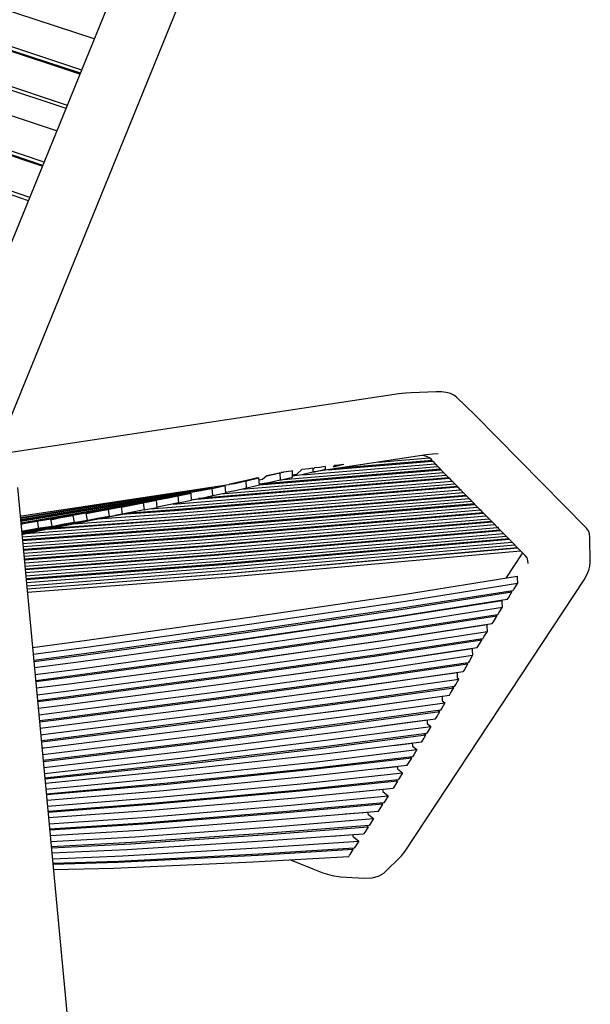
# Model space of a CAD drawing. Units: centimetres. Extents: x -98 to 164, y -115 to 145.
# Drawn here: x -20 to -8, y 91 to 113 of the extents above; entities that cross this region are included whole.
import ezdxf

# ---------------------------------------------------------------- set-up
doc = ezdxf.new("R2010")
doc.units = ezdxf.units.CM
doc.header["$MEASUREMENT"] = 0

msp = doc.modelspace()

# ---------------------------------------------------------------- linework, layer by layer
for p, q in [((-13.517, 124.783), (-22.345, 103.116)), ((-12.151, 124.364), (-20.711, 103.354)), ((-18.551, 112.426), (-23.671, 114.101)), ((-18.865, 111.656), (-23.988, 113.345)), ((-23.949, 113.439), (-18.827, 111.75)), ((-23.939, 113.35), (-18.856, 111.679)), ((-24.266, 112.683), (-19.14, 110.98)), ((-24.257, 112.595), (-19.17, 110.909)), ((-19.371, 110.415), (-24.503, 112.123)), ((-24.782, 111.471), (-19.646, 109.74)), ((-19.684, 109.646), (-24.822, 111.378)), ((-24.774, 111.384), (-19.675, 109.669)), ((-25.1, 110.725), (-19.959, 108.971)), ((-25.093, 110.639), (-19.988, 108.9)), ((-11.907, 104.684), (-20.732, 103.351)), ((-11.764, 104.702), (-11.907, 104.684)), ((-11.634, 104.709), (-11.764, 104.702)), ((-11.095, 104.73), (-11.634, 104.709)), ((-10.975, 104.728), (-11.095, 104.73)), ((-10.87, 104.714), (-10.975, 104.728)), ((-10.781, 104.691), (-10.87, 104.714)), ((-10.708, 104.656), (-10.781, 104.691)), ((-10.651, 104.612), (-10.708, 104.656)), ((-10.251, 104.229), (-10.651, 104.612)), ((-7.81, 101.754), (-10.251, 104.229)), ((-11.313, 103.353), (-13.745, 102.986)), ((-12.358, 103.195), (-11.24, 103.289)), ((-11.383, 103.342), (-11.381, 103.343)), ((-11.303, 103.322), (-11.382, 103.343)), ((-11.172, 103.371), (-11.313, 103.353)), ((-11.237, 103.291), (-11.303, 103.322)), ((-11.246, 103.295), (-11.24, 103.289)), ((-11.24, 103.289), (-11.233, 103.282)), ((-11.185, 103.25), (-11.237, 103.291)), ((-11.233, 103.282), (-11.182, 103.23)), ((-11.045, 103.378), (-11.172, 103.371)), ((-10.998, 103.043), (-14.948, 102.715)), ((-14.947, 102.704), (-10.988, 103.032)), ((-14.425, 102.821), (-11.055, 103.101)), ((-14.02, 103.034), (-14.137, 102.927)), ((-13.869, 103.054), (-14.02, 103.034)), ((-14.01, 102.921), (-11.115, 103.162)), ((-13.78, 103.066), (-13.869, 103.054)), ((-13.747, 103.069), (-13.78, 103.038)), ((-13.78, 103.066), (-13.779, 102.977)), ((-13.639, 103.082), (-13.747, 103.069)), ((-13.747, 102.985), (-13.509, 103.044)), ((-13.509, 103.099), (-13.639, 103.082)), ((-13.509, 103.044), (-13.509, 103.099)), ((-13.449, 103.031), (-11.173, 103.22)), ((-13.307, 103.121), (-13.339, 103.091)), ((-13.307, 103.094), (-13.339, 103.091)), ((-13.104, 103.144), (-13.307, 103.094)), ((-13.273, 103.124), (-13.307, 103.121)), ((-11.182, 103.23), (-13.287, 103.055)), ((-13.104, 103.144), (-13.273, 103.124)), ((-11.183, 103.23), (-11.173, 103.22)), ((-11.173, 103.22), (-11.166, 103.214)), ((-11.166, 103.214), (-11.115, 103.162)), ((-11.079, 103.123), (-11.119, 103.162)), ((-11.055, 103.101), (-11.079, 103.123)), ((-11.049, 103.094), (-11.055, 103.101)), ((-10.998, 103.043), (-11.049, 103.094)), ((-10.993, 103.036), (-10.999, 103.042)), ((-10.988, 103.032), (-10.993, 103.036)), ((-10.982, 103.026), (-10.988, 103.032)), ((-10.973, 103.017), (-10.982, 103.026)), ((-16.408, 102.38), (-10.804, 102.844)), ((-10.813, 102.854), (-16.279, 102.402)), ((-15.79, 102.506), (-10.871, 102.913)), ((-15.328, 102.61), (-10.931, 102.974)), ((-15.021, 102.844), (-15.288, 102.784)), ((-15.2, 102.797), (-14.956, 102.854)), ((-14.956, 102.854), (-15.021, 102.844)), ((-14.947, 102.698), (-14.956, 102.854)), ((-14.876, 102.815), (-14.953, 102.803)), ((-14.788, 102.895), (-14.876, 102.815)), ((-14.787, 102.897), (-14.788, 102.895)), ((-14.787, 102.897), (-14.746, 102.903)), ((-14.784, 102.897), (-14.787, 102.897)), ((-14.514, 102.958), (-14.784, 102.897)), ((-14.746, 102.903), (-14.504, 102.96)), ((-14.514, 102.958), (-14.504, 102.96)), ((-14.504, 102.96), (-14.497, 102.804)), ((-14.476, 102.967), (-14.503, 102.942)), ((-14.497, 102.807), (-14.464, 102.812)), ((-14.475, 102.967), (-14.476, 102.967)), ((-14.419, 102.98), (-14.475, 102.967)), ((-14.475, 102.967), (-14.469, 102.968)), ((-14.475, 102.967), (-14.475, 102.967)), ((-14.469, 102.968), (-14.419, 102.98)), ((-14.464, 102.812), (-14.223, 102.869)), ((-14.253, 103.003), (-14.419, 102.98)), ((-14.227, 103.007), (-14.253, 103.003)), ((-14.223, 102.869), (-14.227, 103.007)), ((-14.137, 102.927), (-14.224, 102.914)), ((-14.019, 102.919), (-14.224, 102.894)), ((-13.779, 102.977), (-14.019, 102.919)), ((-13.753, 102.985), (-13.779, 102.981)), ((-13.779, 102.982), (-13.747, 102.985)), ((-10.931, 102.974), (-10.973, 103.017)), ((-10.871, 102.913), (-10.935, 102.974)), ((-10.864, 102.906), (-10.871, 102.913)), ((-10.813, 102.854), (-10.864, 102.906)), ((-10.804, 102.844), (-10.814, 102.854)), ((-10.797, 102.837), (-10.804, 102.844)), ((-10.746, 102.785), (-10.797, 102.837)), ((-20.223, 102.647), (-16.875, 67.113)), ((-15.693, 102.685), (-20.158, 101.966)), ((-20.156, 101.943), (-15.94, 102.63)), ((-15.976, 102.622), (-20.156, 101.94)), ((-15.613, 102.704), (-20.134, 102.021)), ((-16.852, 102.214), (-10.686, 102.724)), ((-16.827, 102.283), (-10.746, 102.785)), ((-10.628, 102.665), (-16.8, 102.155)), ((-16.79, 102.144), (-10.618, 102.655)), ((-16.738, 102.085), (-10.56, 102.596)), ((-15.976, 102.622), (-16.224, 102.568)), ((-15.963, 102.467), (-15.976, 102.622)), ((-15.94, 102.63), (-15.693, 102.685)), ((-15.681, 102.53), (-15.693, 102.685)), ((-15.607, 102.709), (-15.613, 102.704)), ((-15.602, 102.714), (-15.607, 102.709)), ((-15.602, 102.714), (-15.481, 102.733)), ((-15.595, 102.716), (-15.602, 102.714)), ((-15.331, 102.774), (-15.595, 102.716)), ((-15.481, 102.733), (-15.235, 102.789)), ((-15.47, 102.577), (-15.225, 102.633)), ((-15.235, 102.789), (-15.331, 102.774)), ((-15.293, 102.783), (-15.296, 102.779)), ((-15.293, 102.783), (-15.2, 102.797)), ((-15.288, 102.784), (-15.293, 102.783)), ((-15.225, 102.633), (-15.235, 102.789)), ((-15.225, 102.636), (-15.191, 102.641)), ((-15.191, 102.641), (-14.947, 102.698)), ((-14.739, 102.746), (-14.948, 102.716)), ((-14.497, 102.804), (-14.739, 102.746)), ((-10.745, 102.781), (-10.749, 102.785)), ((-10.686, 102.724), (-10.745, 102.78)), ((-10.679, 102.717), (-10.686, 102.724)), ((-10.628, 102.665), (-10.679, 102.717)), ((-10.618, 102.655), (-10.629, 102.665)), ((-10.612, 102.648), (-10.618, 102.655)), ((-10.56, 102.596), (-10.612, 102.648)), ((-10.542, 102.575), (-10.563, 102.595)), ((-20.161, 101.991), (-16.692, 102.541)), ((-16.224, 102.568), (-20.154, 101.919)), ((-16.439, 102.522), (-20.152, 101.899)), ((-20.15, 101.875), (-16.689, 102.469)), ((-20.149, 101.871), (-16.725, 102.462)), ((-19.992, 101.878), (-16.976, 102.41)), ((-16.976, 102.41), (-16.725, 102.462)), ((-16.725, 102.462), (-16.71, 102.307)), ((-16.689, 102.469), (-16.439, 102.522)), ((-16.681, 102.022), (-10.5, 102.534)), ((-16.625, 101.963), (-10.442, 102.475)), ((-16.615, 101.952), (-10.432, 102.465)), ((-16.558, 101.892), (-10.374, 102.406)), ((-16.425, 102.367), (-16.439, 102.522)), ((-16.426, 102.378), (-16.212, 102.413)), ((-16.212, 102.413), (-15.963, 102.467)), ((-15.963, 102.469), (-15.928, 102.475)), ((-15.928, 102.475), (-15.681, 102.53)), ((-15.682, 102.544), (-15.47, 102.577)), ((-10.5, 102.534), (-10.542, 102.574)), ((-10.493, 102.527), (-10.5, 102.534)), ((-10.442, 102.475), (-10.493, 102.527)), ((-10.443, 102.475), (-10.432, 102.465)), ((-10.432, 102.465), (-10.425, 102.458)), ((-10.425, 102.458), (-10.374, 102.406)), ((-10.339, 102.369), (-10.376, 102.406)), ((-17.193, 102.366), (-19.499, 101.95)), ((-18.501, 102.12), (-17.445, 102.316)), ((-18.501, 102.12), (-18.245, 102.166)), ((-18.35, 102.147), (-17.481, 102.309)), ((-18.208, 102.172), (-18.245, 102.165)), ((-18.208, 102.172), (-18.245, 102.165)), ((-18.245, 102.166), (-18.222, 102.012)), ((-17.953, 102.219), (-18.208, 102.172)), ((-17.953, 102.218), (-17.734, 102.26)), ((-17.932, 102.065), (-17.953, 102.219)), ((-17.734, 102.26), (-17.481, 102.309)), ((-17.481, 102.309), (-17.463, 102.155)), ((-17.445, 102.316), (-17.193, 102.366)), ((-17.428, 102.161), (-17.175, 102.211)), ((-17.341, 102.179), (-16.852, 102.214)), ((-17.175, 102.211), (-17.193, 102.366)), ((-16.961, 102.255), (-17.176, 102.217)), ((-16.71, 102.307), (-16.961, 102.255)), ((-16.71, 102.308), (-16.675, 102.314)), ((-16.675, 102.314), (-16.425, 102.367)), ((-16.499, 101.829), (-10.313, 102.344)), ((-10.255, 102.285), (-16.442, 101.769)), ((-16.432, 101.758), (-10.245, 102.275)), ((-16.375, 101.698), (-10.187, 102.215)), ((-10.339, 102.369), (-10.313, 102.344)), ((-10.313, 102.344), (-10.307, 102.337)), ((-10.307, 102.337), (-10.255, 102.285)), ((-10.245, 102.275), (-10.256, 102.285)), ((-10.238, 102.268), (-10.245, 102.275)), ((-10.187, 102.215), (-10.238, 102.268)), ((-10.136, 102.163), (-10.188, 102.215)), ((-20.134, 102.021), (-20.163, 102.015)), ((-18.478, 101.966), (-20.126, 101.622)), ((-19.5, 101.953), (-19.759, 101.913)), ((-18.222, 102.012), (-19.596, 101.733)), ((-19.577, 101.737), (-16.615, 101.952)), ((-19.542, 101.744), (-18.187, 102.018)), ((-19.47, 101.801), (-19.5, 101.953)), ((-19.497, 101.94), (-19.276, 101.989)), ((-19.497, 101.94), (-19.276, 101.989)), ((-19.491, 101.754), (-16.625, 101.963)), ((-19.276, 101.989), (-19.018, 102.032)), ((-19.018, 102.032), (-18.99, 101.879)), ((-18.981, 102.038), (-19.017, 102.03)), ((-18.981, 102.038), (-19.017, 102.03)), ((-19, 101.854), (-16.681, 102.022)), ((-18.723, 102.081), (-18.981, 102.038)), ((-18.842, 101.886), (-17.932, 102.065)), ((-18.697, 101.928), (-18.723, 102.081)), ((-18.722, 102.075), (-18.501, 102.12)), ((-18.722, 102.079), (-18.506, 102.119)), ((-18.571, 102.106), (-18.722, 102.075)), ((-18.721, 102.074), (-18.501, 102.12)), ((-18.222, 102.012), (-18.478, 101.966)), ((-18.471, 101.959), (-16.738, 102.085)), ((-18.187, 102.018), (-17.932, 102.065)), ((-17.716, 102.106), (-18.103, 102.032)), ((-17.955, 102.06), (-16.79, 102.144)), ((-16.8, 102.155), (-17.862, 102.078)), ((-17.463, 102.155), (-17.716, 102.106)), ((-17.463, 102.155), (-17.428, 102.161)), ((-16.317, 101.634), (-10.126, 102.154)), ((-10.068, 102.094), (-16.264, 101.573)), ((-16.254, 101.562), (-10.058, 102.084)), ((-16.201, 101.501), (-10, 102.025)), ((-16.147, 101.436), (-9.939, 101.963)), ((-10.126, 102.154), (-10.136, 102.163)), ((-10.12, 102.147), (-10.126, 102.154)), ((-10.068, 102.094), (-10.12, 102.147)), ((-10.062, 102.087), (-10.068, 102.094)), ((-10.058, 102.084), (-10.062, 102.087)), ((-10.052, 102.077), (-10.058, 102.084)), ((-10.017, 102.042), (-10.052, 102.077)), ((-9.147, 101.16), (-10.017, 102.042)), ((-20.147, 101.847), (-20.056, 101.868)), ((-20.147, 101.85), (-20.087, 101.861)), ((-19.766, 101.755), (-20.131, 101.672)), ((-20.13, 101.669), (-19.73, 101.761)), ((-20.129, 101.652), (-19.47, 101.801)), ((-19.249, 101.836), (-20.128, 101.64)), ((-20.127, 101.63), (-18.955, 101.885)), ((-18.99, 101.879), (-20.127, 101.63)), ((-20.126, 101.622), (-18.697, 101.928)), ((-20.121, 101.565), (-16.499, 101.829)), ((-16.442, 101.769), (-20.114, 101.5)), ((-20.113, 101.489), (-16.432, 101.758)), ((-20.056, 101.868), (-19.797, 101.907)), ((-20.051, 101.638), (-16.558, 101.892)), ((-20.026, 101.716), (-19.766, 101.755)), ((-19.797, 101.907), (-19.766, 101.755)), ((-19.759, 101.913), (-19.796, 101.905)), ((-19.73, 101.761), (-19.47, 101.801)), ((-18.99, 101.879), (-19.249, 101.836)), ((-18.955, 101.885), (-18.697, 101.928)), ((-9.881, 101.904), (-16.095, 101.375)), ((-16.086, 101.364), (-9.871, 101.894)), ((-16.035, 101.302), (-9.812, 101.835)), ((-15.981, 101.237), (-9.752, 101.773)), ((-9.723, 101.768), (-9.73, 101.775)), ((-7.769, 101.699), (-7.81, 101.754)), ((-20.133, 101.691), (-20.026, 101.716)), ((-20.107, 101.424), (-16.375, 101.698)), ((-20.101, 101.356), (-16.317, 101.634)), ((-16.264, 101.573), (-20.095, 101.29)), ((-20.094, 101.279), (-16.254, 101.562)), ((-9.693, 101.714), (-15.93, 101.176)), ((-15.921, 101.165), (-9.683, 101.703)), ((-15.869, 101.103), (-9.625, 101.644)), ((-15.814, 101.038), (-9.564, 101.583)), ((-9.506, 101.524), (-15.761, 100.977)), ((-7.745, 101.635), (-7.769, 101.699)), ((-7.737, 101.561), (-7.745, 101.635)), ((-7.729, 101.008), (-7.737, 101.561)), ((-20.088, 101.214), (-16.201, 101.501)), ((-20.081, 101.144), (-16.147, 101.436)), ((-16.095, 101.375), (-20.075, 101.079)), ((-20.074, 101.067), (-16.086, 101.364)), ((-15.752, 100.966), (-9.496, 101.514)), ((-15.698, 100.904), (-9.438, 101.455)), ((-15.64, 100.84), (-9.377, 101.393)), ((-15.583, 100.779), (-9.319, 101.334)), ((-9.309, 101.324), (-15.573, 100.768)), ((-20.067, 101.001), (-16.035, 101.302)), ((-20.061, 100.931), (-15.981, 101.237)), ((-15.93, 101.176), (-20.055, 100.865)), ((-20.054, 100.854), (-15.921, 101.165)), ((-20.047, 100.787), (-15.869, 101.103)), ((-15.516, 100.707), (-9.251, 101.265)), ((-9.564, 100.67), (-9.215, 101.199)), ((-9.215, 101.199), (-9.205, 101.218)), ((-9.11, 101.111), (-9.147, 101.16)), ((-9.089, 101.054), (-9.11, 101.111)), ((-20.041, 100.717), (-15.814, 101.038)), ((-15.761, 100.977), (-20.034, 100.651)), ((-20.033, 100.639), (-15.752, 100.966)), ((-20.027, 100.573), (-15.698, 100.904)), ((-9.082, 100.99), (-9.089, 101.054)), ((-7.764, 100.838), (-7.738, 100.928)), ((-7.738, 100.928), (-7.729, 101.008)), ((-20.021, 100.503), (-15.64, 100.84)), ((-20.014, 100.437), (-15.583, 100.779)), ((-15.573, 100.768), (-20.013, 100.425)), ((-20.007, 100.359), (-15.516, 100.707)), ((-11.761, 100.32), (-9.324, 100.708)), ((-9.324, 100.708), (-9.323, 100.673)), ((-9.323, 100.673), (-9.32, 100.557)), ((-7.866, 100.634), (-7.806, 100.74)), ((-7.806, 100.74), (-7.764, 100.838)), ((-11.766, 94.713), (-7.866, 100.634)), ((-11.764, 100.168), (-9.32, 100.557)), ((-9.32, 100.557), (-9.398, 100.432)), ((-15.161, 99.815), (-11.761, 100.32)), ((-11.865, 99.982), (-9.439, 100.366)), ((-9.421, 100.394), (-11.849, 100.01)), ((-9.541, 100.202), (-9.517, 100.241)), ((-9.517, 100.241), (-9.439, 100.366)), ((-9.439, 100.366), (-9.44, 100.391)), ((-9.398, 100.432), (-9.421, 100.394)), ((-15.164, 99.663), (-11.764, 100.168)), ((-12.039, 99.657), (-9.647, 100.032)), ((-12.035, 99.809), (-9.651, 100.182)), ((-9.541, 100.202), (-11.95, 99.824)), ((-9.912, 100.141), (-9.91, 100.144)), ((-9.724, 99.908), (-9.647, 100.032)), ((-9.65, 100.145), (-9.651, 100.182)), ((-9.647, 100.032), (-9.65, 100.145)), ((-18.71, 99.315), (-15.161, 99.815)), ((-15.403, 99.319), (-12.035, 99.809)), ((-11.95, 99.824), (-15.327, 99.33)), ((-15.252, 99.483), (-11.865, 99.982)), ((-11.849, 100.01), (-15.239, 99.51)), ((-9.767, 99.84), (-12.134, 99.473)), ((-9.749, 99.869), (-12.119, 99.501)), ((-9.843, 99.718), (-9.767, 99.84)), ((-9.767, 99.84), (-9.768, 99.866)), ((-9.749, 99.869), (-9.724, 99.908)), ((-18.713, 99.163), (-15.164, 99.663)), ((-15.407, 99.167), (-12.039, 99.657)), ((-12.297, 99.304), (-9.979, 99.658)), ((-12.215, 99.317), (-9.868, 99.678)), ((-10.259, 99.615), (-10.257, 99.618)), ((-9.978, 99.618), (-9.979, 99.658)), ((-9.975, 99.507), (-9.978, 99.618)), ((-9.868, 99.678), (-9.843, 99.718)), ((-18.784, 98.991), (-15.252, 99.483)), ((-15.239, 99.51), (-18.773, 99.018)), ((-12.134, 99.473), (-15.491, 98.989)), ((-12.119, 99.501), (-15.478, 99.017)), ((-12.301, 99.152), (-9.975, 99.507)), ((-10.076, 99.345), (-10.05, 99.387)), ((-10.05, 99.387), (-9.975, 99.507)), ((-19.894, 99.157), (-18.71, 99.315)), ((-19.88, 99.007), (-18.713, 99.163)), ((-18.91, 98.687), (-15.407, 99.167)), ((-15.327, 99.33), (-18.843, 98.846)), ((-16.695, 99.142), (-15.403, 99.319)), ((-15.562, 98.839), (-12.215, 99.317)), ((-14.94, 98.928), (-12.297, 99.304)), ((-10.094, 99.316), (-12.394, 98.969)), ((-10.076, 99.345), (-12.38, 98.997)), ((-10.196, 99.154), (-10.169, 99.197)), ((-10.169, 99.197), (-10.094, 99.316)), ((-10.094, 99.316), (-10.095, 99.342)), ((-18.773, 99.018), (-19.867, 98.872)), ((-19.865, 98.848), (-18.784, 98.991)), ((-15.491, 98.989), (-18.981, 98.516)), ((-15.478, 99.017), (-18.969, 98.542)), ((-12.394, 98.969), (-15.722, 98.502)), ((-12.38, 98.997), (-15.709, 98.528)), ((-15.639, 98.677), (-12.301, 99.152)), ((-12.559, 98.65), (-10.298, 98.985)), ((-12.555, 98.802), (-10.307, 99.135)), ((-12.474, 98.815), (-10.196, 99.154)), ((-10.604, 99.091), (-10.602, 99.094)), ((-10.298, 98.985), (-10.365, 98.867)), ((-10.307, 99.135), (-10.305, 99.093)), ((-10.305, 99.093), (-10.302, 98.988)), ((-10.302, 98.988), (-10.298, 98.985)), ((-18.843, 98.846), (-19.852, 98.714)), ((-19.041, 98.372), (-15.562, 98.839)), ((-15.792, 98.353), (-12.474, 98.815)), ((-15.635, 98.829), (-15.562, 98.84)), ((-14.357, 98.553), (-12.555, 98.802)), ((-10.408, 98.796), (-12.653, 98.468)), ((-10.391, 98.824), (-12.639, 98.496)), ((-10.408, 98.796), (-10.474, 98.679)), ((-10.422, 98.82), (-10.422, 98.807)), ((-10.422, 98.807), (-10.408, 98.796)), ((-10.365, 98.867), (-10.391, 98.824)), ((-19.838, 98.566), (-18.91, 98.687)), ((-18.969, 98.542), (-19.825, 98.432)), ((-18.981, 98.516), (-19.823, 98.407)), ((-15.709, 98.528), (-19.168, 98.07)), ((-19.107, 98.213), (-15.639, 98.677)), ((-15.868, 98.192), (-12.559, 98.65)), ((-12.816, 98.302), (-10.633, 98.614)), ((-12.733, 98.314), (-10.501, 98.636)), ((-10.948, 98.569), (-10.946, 98.572)), ((-10.633, 98.614), (-10.632, 98.57)), ((-10.632, 98.57), (-10.63, 98.491)), ((-10.474, 98.679), (-10.501, 98.636)), ((-19.81, 98.273), (-19.041, 98.372)), ((-19.239, 97.901), (-15.792, 98.353)), ((-15.722, 98.502), (-19.179, 98.044)), ((-16.022, 97.87), (-12.733, 98.314)), ((-12.653, 98.468), (-15.952, 98.017)), ((-12.639, 98.496), (-15.939, 98.044)), ((-14.082, 98.132), (-12.816, 98.302)), ((-10.693, 98.307), (-12.904, 97.995)), ((-12.821, 98.15), (-10.599, 98.467)), ((-10.693, 98.307), (-10.666, 98.351)), ((-10.666, 98.351), (-10.599, 98.467)), ((-10.599, 98.467), (-10.63, 98.491)), ((-19.797, 98.126), (-19.107, 98.213)), ((-19.307, 97.744), (-15.868, 98.192)), ((-16.101, 97.709), (-12.821, 98.15)), ((-13.09, 97.8), (-10.96, 98.094)), ((-13.003, 97.813), (-10.803, 98.119)), ((-12.919, 97.968), (-10.709, 98.279)), ((-10.96, 98.094), (-10.959, 98.048)), ((-10.803, 98.119), (-10.776, 98.163)), ((-10.776, 98.163), (-10.709, 98.279)), ((-10.709, 98.279), (-10.738, 98.301)), ((-19.168, 98.07), (-19.784, 97.993)), ((-19.179, 98.044), (-19.782, 97.968)), ((-19.769, 97.835), (-19.239, 97.901)), ((-15.952, 98.017), (-19.379, 97.575)), ((-15.939, 98.044), (-19.367, 97.602)), ((-16.187, 97.535), (-12.919, 97.968)), ((-12.904, 97.995), (-16.174, 97.562)), ((-13.095, 97.649), (-10.901, 97.951)), ((-11.291, 98.049), (-11.289, 98.051)), ((-10.901, 97.951), (-10.968, 97.836)), ((-10.959, 98.048), (-10.958, 97.994)), ((-10.958, 97.994), (-10.901, 97.951)), ((-19.755, 97.688), (-19.307, 97.744)), ((-19.507, 97.278), (-16.101, 97.709)), ((-19.44, 97.434), (-16.022, 97.87)), ((-16.261, 97.388), (-13.003, 97.813)), ((-14.077, 97.673), (-13.09, 97.8)), ((-13.201, 97.465), (-11.011, 97.763)), ((-10.995, 97.791), (-13.185, 97.492)), ((-11.078, 97.648), (-11.011, 97.763)), ((-11.011, 97.763), (-11.04, 97.785)), ((-10.968, 97.836), (-10.995, 97.791)), ((-19.367, 97.602), (-19.743, 97.556)), ((-19.379, 97.575), (-19.741, 97.531)), ((-19.58, 97.112), (-16.187, 97.535)), ((-16.174, 97.562), (-19.569, 97.138)), ((-16.436, 97.053), (-13.201, 97.465)), ((-13.185, 97.492), (-16.422, 97.08)), ((-16.344, 97.228), (-13.095, 97.649)), ((-13.29, 97.309), (-11.105, 97.603)), ((-12.278, 97.445), (-11.287, 97.577)), ((-11.632, 97.531), (-11.631, 97.533)), ((-11.287, 97.577), (-11.285, 97.529)), ((-11.285, 97.529), (-11.285, 97.497)), ((-11.285, 97.497), (-11.205, 97.437)), ((-11.105, 97.603), (-11.078, 97.648)), ((-19.728, 97.399), (-19.44, 97.434)), ((-19.714, 97.254), (-19.507, 97.278)), ((-19.674, 96.822), (-16.344, 97.228)), ((-19.642, 96.971), (-16.261, 97.388)), ((-16.515, 96.905), (-13.29, 97.309)), ((-13.495, 96.972), (-11.317, 97.251)), ((-11.3, 97.279), (-13.478, 96.998)), ((-13.387, 97.147), (-11.205, 97.437)), ((-11.383, 97.137), (-11.317, 97.251)), ((-11.317, 97.251), (-11.345, 97.273)), ((-11.271, 97.322), (-11.3, 97.279)), ((-11.205, 97.437), (-11.271, 97.322)), ((-19.569, 97.138), (-19.702, 97.122)), ((-19.7, 97.098), (-19.58, 97.112)), ((-16.422, 97.08), (-19.661, 96.692)), ((-19.659, 96.668), (-16.436, 97.053)), ((-16.602, 96.753), (-13.387, 97.147)), ((-11.412, 97.094), (-13.586, 96.823)), ((-12.021, 97.018), (-11.612, 97.068)), ((-11.612, 97.068), (-11.611, 97.019)), ((-11.611, 97.019), (-11.61, 97.003)), ((-11.412, 97.094), (-11.383, 97.137)), ((-19.687, 96.966), (-19.642, 96.971)), ((-19.647, 96.538), (-16.515, 96.905)), ((-13.586, 96.823), (-16.777, 96.473)), ((-16.697, 96.601), (-13.495, 96.972)), ((-13.478, 96.998), (-16.682, 96.625)), ((-13.684, 96.665), (-11.513, 96.929)), ((-11.61, 97.003), (-11.513, 96.929)), ((-11.579, 96.815), (-11.608, 96.773)), ((-11.513, 96.929), (-11.579, 96.815)), ((-19.635, 96.408), (-16.602, 96.753)), ((-16.682, 96.625), (-19.626, 96.31)), ((-19.624, 96.291), (-16.697, 96.601)), ((-16.868, 96.327), (-13.684, 96.665)), ((-13.875, 96.348), (-11.721, 96.589)), ((-11.625, 96.745), (-13.787, 96.493)), ((-11.608, 96.773), (-13.771, 96.519)), ((-11.721, 96.589), (-11.692, 96.632)), ((-11.692, 96.632), (-11.625, 96.745)), ((-11.625, 96.745), (-11.654, 96.767)), ((-16.777, 96.473), (-19.614, 96.192)), ((-13.787, 96.493), (-16.961, 96.172)), ((-13.771, 96.519), (-16.946, 96.197)), ((-13.971, 96.19), (-11.823, 96.425)), ((-12.401, 96.513), (-11.936, 96.564)), ((-11.936, 96.564), (-11.935, 96.514)), ((-11.935, 96.514), (-11.934, 96.511)), ((-11.934, 96.511), (-11.823, 96.425)), ((-11.823, 96.425), (-11.89, 96.312)), ((-19.603, 96.071), (-16.868, 96.327)), ((-16.946, 96.197), (-19.593, 95.962)), ((-16.961, 96.172), (-19.591, 95.941)), ((-17.129, 95.894), (-13.971, 96.19)), ((-17.039, 96.042), (-13.875, 96.348)), ((-11.936, 96.243), (-14.074, 96.021)), ((-11.919, 96.27), (-14.058, 96.047)), ((-11.936, 96.243), (-12.004, 96.13)), ((-11.965, 96.265), (-11.936, 96.243)), ((-11.89, 96.312), (-11.919, 96.27)), ((-19.58, 95.831), (-17.039, 96.042)), ((-14.074, 96.021), (-17.221, 95.738)), ((-14.058, 96.047), (-17.206, 95.763)), ((-14.162, 95.878), (-12.033, 96.088)), ((-12.755, 96.017), (-12.259, 96.064)), ((-12.259, 96.064), (-12.258, 96.02)), ((-12.258, 96.02), (-12.252, 96.015)), ((-12.252, 96.015), (-12.137, 95.925)), ((-12.004, 96.13), (-12.033, 96.088)), ((-19.568, 95.699), (-17.129, 95.894)), ((-17.206, 95.763), (-19.557, 95.584)), ((-17.221, 95.738), (-19.555, 95.562)), ((-17.299, 95.607), (-14.162, 95.878)), ((-12.252, 95.744), (-14.364, 95.554)), ((-12.234, 95.771), (-14.348, 95.579)), ((-14.259, 95.722), (-12.137, 95.925)), ((-12.32, 95.633), (-12.252, 95.744)), ((-12.252, 95.744), (-12.281, 95.767)), ((-12.204, 95.813), (-12.234, 95.771)), ((-12.137, 95.925), (-12.204, 95.813)), ((-19.544, 95.447), (-17.299, 95.607)), ((-14.364, 95.554), (-17.484, 95.304)), ((-14.348, 95.579), (-17.469, 95.329)), ((-17.39, 95.458), (-14.259, 95.722)), ((-14.454, 95.412), (-12.35, 95.59)), ((-13.073, 95.529), (-12.584, 95.569)), ((-12.584, 95.569), (-12.582, 95.528)), ((-12.582, 95.528), (-12.571, 95.519)), ((-12.571, 95.519), (-12.455, 95.428)), ((-12.35, 95.59), (-12.32, 95.633)), ((-19.531, 95.311), (-17.39, 95.458)), ((-17.469, 95.329), (-19.52, 95.196)), ((-17.484, 95.304), (-19.518, 95.173)), ((-17.564, 95.175), (-14.454, 95.412)), ((-14.554, 95.256), (-12.455, 95.428)), ((-12.524, 95.317), (-12.555, 95.275)), ((-12.455, 95.428), (-12.524, 95.317)), ((-19.507, 95.058), (-17.564, 95.175)), ((-17.754, 94.878), (-14.664, 95.089)), ((-14.647, 95.114), (-17.738, 94.902)), ((-17.656, 95.028), (-14.554, 95.256)), ((-14.758, 94.947), (-12.673, 95.096)), ((-14.664, 95.089), (-12.572, 95.248)), ((-12.555, 95.275), (-14.647, 95.114)), ((-12.641, 95.138), (-12.673, 95.096)), ((-12.572, 95.248), (-12.641, 95.138)), ((-12.602, 95.272), (-12.572, 95.248)), ((-19.495, 94.924), (-17.656, 95.028)), ((-17.738, 94.902), (-19.484, 94.812)), ((-19.482, 94.791), (-17.754, 94.878)), ((-17.836, 94.752), (-14.758, 94.947)), ((-14.863, 94.793), (-12.779, 94.935)), ((-13.362, 95.046), (-12.908, 95.077)), ((-12.908, 95.077), (-12.908, 95.061)), ((-12.908, 95.061), (-12.907, 95.035)), ((-12.907, 95.035), (-12.897, 95.027)), ((-12.897, 95.027), (-12.779, 94.935)), ((-12.779, 94.935), (-12.849, 94.824)), ((-19.472, 94.678), (-17.836, 94.752)), ((-17.932, 94.611), (-14.863, 94.793)), ((-12.899, 94.755), (-14.981, 94.624)), ((-12.881, 94.782), (-14.963, 94.65)), ((-12.969, 94.645), (-12.899, 94.755)), ((-12.899, 94.755), (-12.93, 94.779)), ((-12.849, 94.824), (-12.881, 94.782)), ((-11.849, 94.616), (-11.766, 94.713)), ((-19.46, 94.551), (-17.932, 94.611)), ((-18.018, 94.49), (-19.45, 94.445)), ((-18.034, 94.467), (-19.448, 94.424)), ((-18.121, 94.346), (-15.081, 94.482)), ((-14.981, 94.624), (-18.034, 94.467)), ((-14.963, 94.65), (-18.018, 94.49)), ((-15.081, 94.482), (-12.997, 94.603)), ((-14.269, 94.529), (-13.783, 94.334)), ((-12.997, 94.603), (-12.983, 94.628)), ((-12.983, 94.628), (-12.969, 94.645)), ((-12.234, 94.237), (-11.849, 94.616)), ((-19.438, 94.317), (-18.121, 94.346)), ((-13.783, 94.334), (-13.564, 94.245)), ((-13.564, 94.245), (-13.36, 94.184)), ((-12.349, 94.168), (-12.234, 94.237)), ((-13.36, 94.184), (-13.18, 94.155)), ((-13.18, 94.155), (-12.659, 94.131)), ((-12.659, 94.131), (-12.491, 94.133)), ((-12.491, 94.133), (-12.349, 94.168))]:
    msp.add_line(p, q)

doc.saveas('drawing.dxf')
